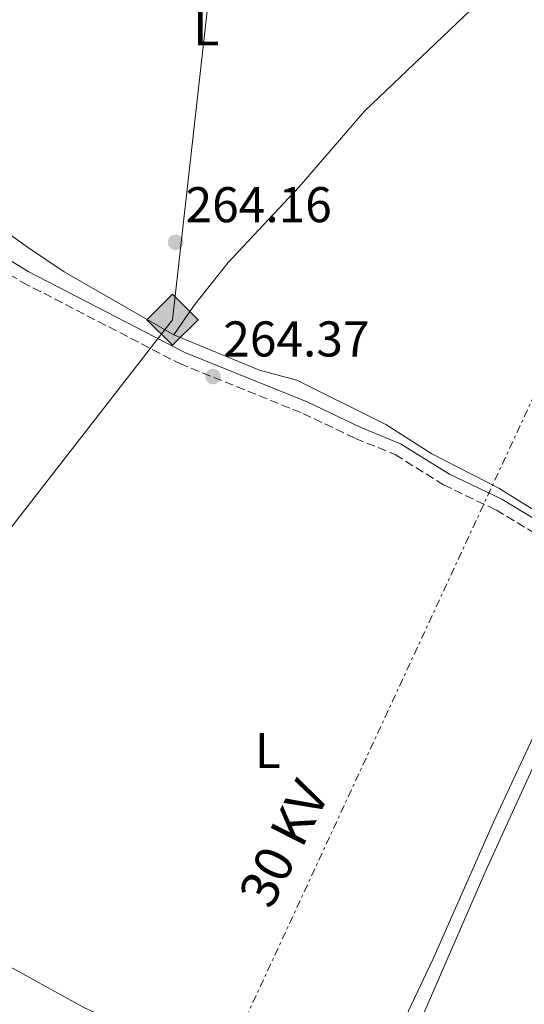
# Model space of a CAD drawing. Units: metres. Extents: x 608344 to 611818, y 4671437 to 4673804.
# Drawn here: x 609643 to 609744, y 4671819 to 4672015 of the extents above; entities that cross this region are included whole.
import ezdxf
from ezdxf.enums import TextEntityAlignment as Align

# ---------------------------------------------------------------- set-up
doc = ezdxf.new("R2010")
doc.units = ezdxf.units.M
doc.header["$MEASUREMENT"] = 0
for name, pattern in [('DGN Style 3', [2.435890702152634, 1.739921930109024, -0.6959687720436097]), ('DGN Style 5', [1.217945351076317, 0.5219765790327072, -0.6959687720436097]), ('DGN Style 7', [3.4798438602180486, 1.565929737098122, -0.6959687720436097, 0.5219765790327072, -0.6959687720436097])]:
    doc.linetypes.add(name, pattern=pattern)
for name, color, linetype, lineweight in [('Acequia sin especificar', 4, 'Continuous', 0), ('Acequia sin especificar no vista', 4, 'DGN Style 5', 0), ('Camino', 7, 'DGN Style 3', 0), ('Cota de punto acotado terreno', 7, 'Continuous', 0), ('Etiqueta de uso rústico', 92, 'Continuous', 0), ('Gasoducto', 7, 'Continuous', 13), ('Línea de cambio de uso (parcela vista)', 92, 'Continuous', 0), ('Línea eléctrica', 6, 'DGN Style 7', 0), ('Margen derecho', 7, 'Continuous', 0), ('Punto acotado terreno (símbolo)', 7, 'Continuous', 0), ('Registro Gasoducto', 7, 'Continuous', 0), ('Tensión línea eléctrica', 7, 'Continuous', 0)]:
    doc.layers.add(name, color=color, linetype=linetype, lineweight=lineweight)
doc.styles.add('Style-Arial', font='arial.ttf')

# ---------------------------------------------------------------- blocks, each defined once
blk = doc.blocks.new('5PATER')
at = {"layer": 'Acequia sin especificar no vista', "linetype": 'Continuous', "lineweight": 0}
h = blk.add_hatch(color=51, dxfattribs=at)
edge = h.paths.add_edge_path()
edge.add_ellipse((0, 0), major_axis=(-0.1095731443231308, -0.1110710700762829), ratio=0.9994222409660317, start_angle=0, end_angle=360)
blk = doc.blocks.new('5GASO')
at = {"layer": 'Registro Gasoducto', "linetype": 'Continuous', "lineweight": 0}
for color, points in [(253, [(0, -0.5090000823999756), (-0.509, -8.239997558519242e-08), (0, 0.5089999176000244), (0.0235, 0.2499999176000244), (0.0234, 0.25), (-0.03160000000000001, 0.2425), (-0.0786, 0.2215), (-0.1176, 0.1855), (-0.1481, 0.135), (-0.1681, 0.07150000000000001), (-0.1746, -0.004), (-0.1681, -0.078), (-0.1481, -0.142), (-0.1166, -0.1935), (-0.0756, -0.23), (-0.0266, -0.252), (0.0294, -0.2595), (0.0295, -0.2595000823999757)]), (253, [(0, -0.5090000823999756), (0.0295, -0.2595000823999757), (0.0294, -0.2595), (0.0784, -0.254), (0.1274, -0.237), (0.1704, -0.212), (0.2024, -0.183), (0.2024, 0.014), (0.0234, 0.014), (0.0234, -0.07100000000000002), (0.1269, -0.07100000000000002), (0.1269, -0.133), (0.1039, -0.15), (0.0779, -0.1635), (0.0509, -0.172), (0.02490000000000001, -0.1745), (-0.0011, -0.172), (-0.0241, -0.1645), (-0.0446, -0.152), (-0.0621, -0.1345), (-0.0786, -0.109), (-0.0901, -0.0775), (-0.09710000000000002, -0.041), (-0.09910000000000002, 0.001), (-0.09710000000000002, 0.0395), (-0.0911, 0.07300000000000001), (-0.0806, 0.1015), (-0.0656, 0.1245), (-0.04760000000000001, 0.142), (-0.0266, 0.155), (-0.0036, 0.1625), (0.0224, 0.165), (0.0549, 0.1595), (0.0829, 0.143), (0.1044, 0.1165), (0.1174, 0.08), (0.1929, 0.099), (0.1849, 0.134), (0.1729, 0.1645), (0.1574, 0.19), (0.1379, 0.2115), (0.1144, 0.2285), (0.08790000000000002, 0.2405), (0.0574, 0.2475000000000001), (0.0234, 0.25), (0.0235, 0.2499999176000244), (0, 0.5089999176000244), (0.509, -8.239997558519242e-08)]), (7, [(0.0295, -0.2595000823999757), (-0.0265, -0.2520000823999757), (-0.0755, -0.2300000823999756), (-0.1165, -0.1935000823999756), (-0.148, -0.1420000823999756), (-0.168, -0.07800008239997559), (-0.1745, -0.004000082399975585), (-0.168, 0.07149991760002442), (-0.148, 0.1349999176000244), (-0.1175, 0.1854999176000244), (-0.0785, 0.2214999176000244), (-0.0315, 0.2424999176000244), (0.0235, 0.2499999176000244), (0.0575, 0.2474999176000244), (0.08800000000000001, 0.2404999176000244), (0.1145, 0.2284999176000244), (0.138, 0.2114999176000244), (0.1575, 0.1899999176000245), (0.173, 0.1644999176000244), (0.185, 0.1339999176000244), (0.193, 0.09899991760002441), (0.1175, 0.07999991760002441), (0.1045, 0.1164999176000244), (0.083, 0.1429999176000244), (0.055, 0.1594999176000245), (0.0225, 0.1649999176000244), (-0.0035, 0.1624999176000244), (-0.0265, 0.1549999176000244), (-0.0475, 0.1419999176000244), (-0.0655, 0.1244999176000244), (-0.0805, 0.1014999176000244), (-0.091, 0.07299991760002442), (-0.097, 0.03949991760002441), (-0.099, 0.0009999176000244148), (-0.097, -0.04100008239997559), (-0.09000000000000001, -0.07750008239997559), (-0.0785, -0.1090000823999756), (-0.062, -0.1345000823999756), (-0.0445, -0.1520000823999756), (-0.024, -0.1645000823999756), (-0.001, -0.1720000823999756), (0.025, -0.1745000823999756), (0.05100000000000001, -0.1720000823999756), (0.078, -0.1635000823999756), (0.104, -0.1500000823999756), (0.127, -0.1330000823999756), (0.127, -0.07100008239997559), (0.0235, -0.07100008239997559), (0.0235, 0.01399991760002442), (0.2025, 0.01399991760002442), (0.2025, -0.1830000823999756), (0.1705, -0.2120000823999756), (0.1275, -0.2370000823999756), (0.0785, -0.2540000823999757)])]:
    blk.add_hatch(color=color, dxfattribs=at).paths.add_polyline_path(points)
at = {"layer": 'Registro Gasoducto', "color": 7, "linetype": 'Continuous', "lineweight": 0, "flags": 128}
blk.add_lwpolyline([(0, -0.5090000823999756), (0.509, -8.239997558519242e-08), (0, 0.5089999176000244), (-0.509, -8.239997558519242e-08), (0, -0.5090000823999756)], close=True, dxfattribs=at)

msp = doc.modelspace()

# ---------------------------------------------------------------- linework, layer by layer
at = {"layer": 'Acequia sin especificar', "color": 4, "linetype": 'Continuous', "lineweight": 0}
msp.add_polyline3d([(609573.9100000003, 4672065.24, 264.7100000000065), (609574.4000000004, 4672060.539999999, 264.5), (609583.25, 4672045.76, 264.5), (609587.1799999997, 4672035.199999999, 264.5), (609596.7599999999, 4672016.26, 264.2899999999936), (609601.1399999997, 4672007.029999999, 264.5), (609604.8300000001, 4672001.449999999, 264.2899999999936), (609610.3799999999, 4671995.16, 264.0800000000018), (609614.1399999997, 4671991.869999999, 264.0800000000018), (609623.4600000001, 4671985.050000001, 264.2899999999936), (609630.8300000001, 4671979.109999999, 264.0800000000018), (609638.1399999997, 4671974.49, 264.2899999999936), (609644.6600000003, 4671969.82, 263.8699999999953), (609651.9800000006, 4671964.930000001, 263.8699999999953), (609673.8399999999, 4671952.369999999, 263.8699999999953), (609690.9600000001, 4671945.33, 263.8699999999953), (609698.4000000004, 4671943.34, 263.8699999999953), (609716.1399999997, 4671934.5, 263.6600000000035), (609725.3399999999, 4671928.66, 263.4499999999971), (609738.6699999999, 4671921.779999999, 263.0299999999988), (609747.2800000003, 4671916.41, 263.2400000000052), (609761.4600000001, 4671908.65, 263.0299999999988)], dxfattribs=at)
at = {"layer": 'Camino', "color": 7, "linetype": 'DGN Style 3', "lineweight": 0}
msp.add_polyline3d([(609579.7600000009, 4672040.530000002, 265.1699999999983), (609592.3000000004, 4672012.710000001, 264.7799999999989), (609595.6000000017, 4672006.620000003, 264.7700000000041), (609601.2700000001, 4671997.270000001, 264.5399999999936), (609604.6200000007, 4671993.180000001, 264.4100000000036), (609610.7299999994, 4671987.120000003, 264.5099999999947), (609615.7699999998, 4671982.770000001, 264.5399999999936), (609636.9499999981, 4671966.960000001, 264.5399999999936), (609643.6, 4671962.88, 264.4299999999931), (609675.0300000011, 4671946.620000001, 264.3300000000018), (609699.6000000002, 4671936.699999999, 264.75), (609710.0699999998, 4671931.710000002, 264.75), (609717.9699999989, 4671928.480000001, 264.5399999999936), (609727.6499999973, 4671922.430000001, 264.5399999999936), (609738.1399999993, 4671917.430000001, 264.1300000000048), (609765.2199999985, 4671901.059999999, 264.1300000000048)], dxfattribs=at)
at = {"layer": 'Gasoducto', "color": 7, "linetype": 'Continuous', "lineweight": 13}
msp.add_polyline3d([(608924.1999999986, 4671445.149999999, 263.3999999999942), (609075.070000001, 4671547.41, 263.2599999999948), (609344.3354927971, 4671698.598884605, 264.7470999999932), (609361.1499999996, 4671708.039999999, 264.8399999999965), (609459.5599999981, 4671805.260000001, 263.4700000000012), (609596.1000000007, 4671855.710000001, 263.6900000000023), (609673.5899999999, 4671955.38, 263.8300000000018), (609718.9061529649, 4672359.21232088, 264.3502000000008), (609719.1352589815, 4672361.253986123, 264.3527999999933), (609728.4699999981, 4672444.440000002, 264.4600000000065), (609754.6097350275, 4672514.141846422, 264.3196000000025), (609897.9200000016, 4672896.280000002, 263.5500000000029), (610030.5799999974, 4673268.530000002, 266.0200000000041), (610117.1400000014, 4673509.460000001, 265.2100000000065)], dxfattribs=at)
at = {"layer": 'Línea de cambio de uso (parcela vista)', "color": 92, "linetype": 'Continuous', "lineweight": 0, "elevation": 263.1499999999942, "flags": 128}
msp.add_lwpolyline([(609759.25, 4671904.66), (609748.1500000004, 4671877.850000001), (609737.5999999996, 4671855.180000001), (609725.5099999999, 4671827.75), (609714.5700000003, 4671804.66), (609710.8799999999, 4671795.369999999)], dxfattribs=at)
at = {"layer": 'Línea de cambio de uso (parcela vista)', "color": 92, "linetype": 'Continuous', "lineweight": 0}
for points in [[(609673.8399999999, 4671952.369999999, 263.7599999999948), (609677.75, 4671958.060000001, 263.5500000000029), (609684.6699999999, 4671966.789999999, 263.9700000000012), (609698.8799999999, 4671981.91, 263.5500000000029), (609711.9600000001, 4671997.050000001, 263.570000000007), (609733.0899999999, 4672017.15, 263.1300000000047), (609733.5099999999, 4672019.27, 263.3399999999965), (609732.3499999996, 4672021.57, 263.3399999999965), (609705.0199999996, 4672059.08, 264.0500000000029), (609696.5899999999, 4672071.75, 264.179999999993), (609683.8300000001, 4672087.15, 263.9799999999959), (609677.9400000004, 4672095.949999999, 263.7700000000041)], [(609700.3200000003, 4671770.92, 264.4100000000035), (609704.4400000004, 4671777.939999999, 263.570000000007), (609706.8099999996, 4671782.32, 263.570000000007), (609722.5899999999, 4671814.5, 263.570000000007), (609736.1600000003, 4671845.640000001, 263.0899999999965), (609748.8200000003, 4671873.470000001, 263.570000000007), (609756.6500000004, 4671892.25, 263.320000000007), (609761.75, 4671903.15, 263.570000000007)], [(609710.8799999999, 4671795.369999999, 263.3600000000006), (609694.8700000001, 4671800.880000001, 263.7799999999988), (609680.9600000001, 4671806.449999999, 263.7799999999988), (609655.9100000003, 4671818.199999999, 263.7799999999988), (609638.4900000002, 4671827.76, 264.1999999999971), (609634.54, 4671828.09, 264.1999999999971), (609624.0499999998, 4671827.550000001, 263.9499999999971), (609616.2599999999, 4671827.279999999, 264.4100000000035)]]:
    msp.add_polyline3d(points, dxfattribs=at)
at = {"layer": 'Línea eléctrica', "color": 6, "linetype": 'DGN Style 7', "lineweight": 0}
msp.add_polyline3d([(609616.670000001, 4671455.969999999, 264.9799999999959), (609574.9800000006, 4671570.830000003, 264.1900000000023), (609683.769999999, 4671806.539999999, 263.7700000000041), (609776.3230409302, 4672006.363290309, 263.4928000000073), (609783.9499999997, 4672022.830000001, 263.4700000000012), (609863.16, 4672200.800000001, 263.7700000000041), (609892.6496490241, 4672265.373505237, 263.7927000000054), (609954.0399999982, 4672399.800000001, 263.8399999999965), (610048.0000000006, 4672605.649999998, 265.1600000000035), (610162.3200000012, 4672856.34, 264.4199999999983), (610263.0599999985, 4673078.930000001, 264.2200000000012), (610354.6700000019, 4673279.449999999, 264.8899999999995), (610412.2305684772, 4673406.26415155, 264.4573999999994), (610442.4899999978, 4673472.929999999, 264.2299999999959), (610510.320000001, 4673621.62, 264.9100000000035)], dxfattribs=at)
at = {"layer": 'Margen derecho', "color": 7, "linetype": 'Continuous', "lineweight": 0}
msp.add_polyline3d([(609581.9400000003, 4672041.570000002, 265.1699999999983), (609594.4699999985, 4672013.780000002, 264.7799999999989), (609597.6999999983, 4672007.82, 264.7700000000041), (609603.2399999971, 4671998.670000002, 264.5399999999936), (609606.4099999989, 4671994.81, 264.4100000000036), (609612.3700000001, 4671988.890000001, 264.5099999999947), (609617.2800000008, 4671984.65, 264.5399999999936), (609638.3099999971, 4671968.960000002, 264.5399999999936), (609644.7899999992, 4671964.989999999, 264.4299999999931), (609676.0399999992, 4671948.82, 264.3300000000018), (609700.5700000003, 4671938.910000003, 264.75), (609711.0399999977, 4671933.920000004, 264.75), (609719.0700000009, 4671930.640000002, 264.5399999999936), (609728.8099999975, 4671924.550000001, 264.5399999999936), (609739.2800000014, 4671919.56, 264.1300000000048), (609766.5799999974, 4671903.06, 264.1300000000048)], dxfattribs=at)

# ---------------------------------------------------------------- block references
at = {"layer": 'Punto acotado terreno (símbolo)', "color": 7, "linetype": 'Continuous', "lineweight": 0, "xscale": 10, "yscale": 10, "zscale": 10}
for p in [(609674.2100000008, 4671970.820000002, 264.1600000000039), (609681.6700000018, 4671944.039999999, 264.3699999999958)]:
    msp.add_blockref('5PATER', p, dxfattribs=at)
at = {"layer": 'Registro Gasoducto', "color": 7, "linetype": 'Continuous', "lineweight": 0, "xscale": 10, "yscale": 10, "zscale": 10}
msp.add_blockref('5GASO', (609673.5899999999, 4671955.38, 263.8300000000018), dxfattribs=at)

# ---------------------------------------------------------------- texts
at = {"layer": 'Cota de punto acotado terreno', "color": 7, "linetype": 'Continuous', "lineweight": 0, "style": 'Style-Arial'}
for s, p in [('264.16', (609676.1999999983, 4671974.819999999, 264.1600000000035)), ('264.37', (609683.7199999997, 4671948.039999999, 264.3699999999953))]:
    msp.add_text(s, height=7.000000000000002, dxfattribs=at).set_placement(p)
at = {"layer": 'Etiqueta de uso rústico', "color": 92, "linetype": 'Continuous', "lineweight": 0, "style": 'Style-Arial'}
for p in [(609680.3314203799, 4672013.600010002, 263.8300000000018), (609692.611420378, 4671869.440010001, 263.3699999999953)]:
    msp.add_text('L', height=7.000000000000002, dxfattribs=at).set_placement(p, align=Align.MIDDLE_CENTER)
at = {"layer": 'Tensión línea eléctrica', "color": 7, "linetype": 'Continuous', "lineweight": 0, "style": 'Style-Arial'}
msp.add_text('30 KV', height=7.5, rotation=63.11341, dxfattribs=at).set_placement((609699.14261057, 4671849.201781405, 263.3800000000047), align=Align.CENTER)

doc.saveas('drawing.dxf')
